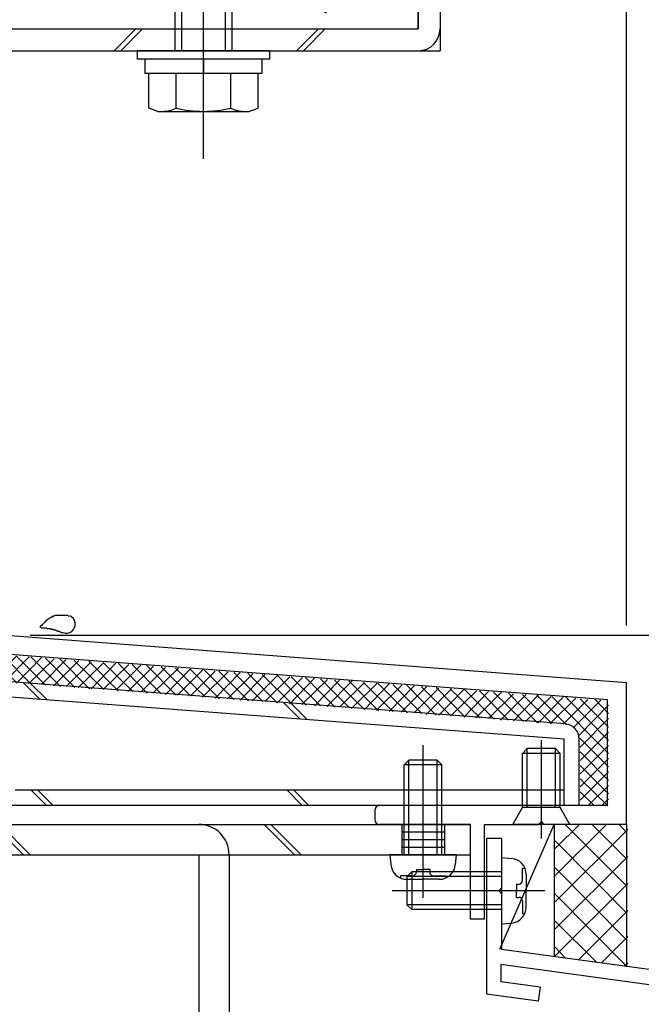
# Model space of a CAD drawing. Extents: x -210 to 210, y -148 to 148.
# Drawn here: x 96 to 118, y -61 to -27 of the extents above; entities that cross this region are included whole.
import ezdxf

# ---------------------------------------------------------------- set-up
doc = ezdxf.new("R2010")
doc.units = 0
doc.header["$LTSCALE"] = 10
for name, color, linetype in [('St', 127, 'CONTINUOUS'), ('その他部品等', 128, 'CONTINUOUS'), ('ガラス', 48, 'CONTINUOUS'), ('ボルト／ビス', 64, 'CONTINUOUS'), ('型材', 32, 'CONTINUOUS'), ('型材断面', 47, 'CONTINUOUS'), ('寸法', 80, 'CONTINUOUS')]:
    doc.layers.add(name, color=color, linetype=linetype)

# ---------------------------------------------------------------- blocks, each defined once
blk = doc.blocks.new('*GRP_0002')
at = {"layer": '型材断面', "color": 47, "linetype": 'CONTINUOUS'}
for p, q in [((113.109527, -55.500435), (112.576195, -55.500435)), ((112.576195, -55.500435), (112.576195, -60.976253)), ((113.109527, -55.500435), (113.109527, -57.233767)), ((113.009527, -57.333767), (113.109527, -57.233767)), ((113.009527, -57.333767), (113.109527, -57.433767)), ((113.109527, -57.433767), (113.109527, -59.400435)), ((150.909527, -64.54329), (113.109527, -59.400435)), ((126.125245, -61.709527), (113.076195, -59.934145)), ((113.076195, -59.934145), (113.076195, -60.53967)), ((114.471313, -60.729485), (113.076195, -60.53967)), ((114.402525, -61.224733), (112.576195, -60.976253)), ((114.471313, -60.729485), (114.402525, -61.224733)), ((125.980907, -62.800025), (126.126167, -61.709652)), ((126.542373, -62.371805), (126.621605, -61.77706)), ((146.114332, -64.42913), (126.620682, -61.776935)), ((126.542373, -62.371805), (127.797482, -62.54257)), ((127.797482, -62.54257), (127.731455, -63.038195)), ((127.731455, -63.038195), (125.980907, -62.800025)), ((146.032343, -65.023505), (146.114888, -64.429205)), ((146.458995, -65.58616), (146.610327, -64.496612)), ((150.376197, -65.008975), (146.609772, -64.496537)), ((150.909527, -64.54329), (150.909568, -84.54329)), ((144.777235, -64.85274), (144.708447, -65.34799)), ((146.032343, -65.023505), (144.777235, -64.85274)), ((150.376197, -65.008975), (150.376227, -81.376625)), ((144.708447, -65.34799), (146.458995, -65.58616)), ((149.276227, -80.543293), (149.776227, -80.543293)), ((149.276227, -81.543293), (149.276227, -80.543293)), ((149.776227, -81.376625), (149.776227, -80.543293)), ((149.776227, -81.376625), (150.376227, -81.376625)), ((149.609562, -81.876625), (150.37623, -81.876625)), ((150.37623, -81.876625), (150.376235, -84.54329)), ((150.909568, -84.54329), (150.376235, -84.54329))]:
    blk.add_line(p, q, dxfattribs=at)
blk.add_arc((149.609564, -81.543292), 0.333333, 180, 270, dxfattribs=at)
blk = doc.blocks.new('*GRP_0008')
at = {"layer": '型材断面', "color": 47, "linetype": 'CONTINUOUS'}
for p, q in [((95.24277, -25.66456), (94.84277, -25.66456)), ((94.84277, -25.66456), (94.84277, -31.664467)), ((95.24277, -25.66456), (95.24277, -26.331228)), ((109.77617, -25.764628), (109.77617, -26.331228)), ((109.876152, -25.664642), (110.076128, -25.664642)), ((110.176113, -25.764628), (110.176113, -26.997803)), ((106.80965, -26.331228), (95.244602, -26.331228)), ((106.909633, -26.43121), (106.80965, -26.331228)), ((106.909633, -26.43121), (107.009625, -26.331228)), ((107.009625, -26.331228), (109.77617, -26.331228)), ((94.84277, -26.497893), (94.84277, -31.664467)), ((95.509445, -26.997803), (95.509445, -28.564467)), ((95.509445, -26.997803), (110.176113, -26.997803)), ((95.409445, -28.664467), (95.509445, -28.564467)), ((95.409445, -28.664467), (95.509445, -28.764467)), ((95.509445, -28.764467), (95.509445, -33.231318)), ((94.842778, -31.664467), (93.176113, -31.664467)), ((93.176113, -32.564467), (93.176113, -31.664467)), ((94.842778, -32.164467), (93.676113, -32.164467)), ((93.676113, -32.164467), (93.676113, -32.564467)), ((94.84277, -45.497893), (94.84277, -32.164467)), ((93.176113, -32.564467), (93.676113, -32.564467)), ((94.842778, -32.331135), (94.842778, -48.332377)), ((95.409445, -33.331318), (95.509445, -33.231318)), ((95.409445, -33.331318), (95.509445, -33.431318)), ((95.509445, -37.898057), (95.509445, -33.431318)), ((95.409445, -37.998057), (95.509445, -37.898057)), ((95.409445, -37.998057), (95.509445, -38.098057)), ((95.509445, -47.23239), (95.509445, -38.098057)), ((82.542778, -46.497895), (82.542778, -46.831238)), ((84.542778, -46.497895), (82.542778, -46.497895)), ((84.794135, -46.497895), (84.209442, -46.497895)), ((84.892185, -46.578287), (85.076117, -47.497895)), ((86.860035, -46.578287), (86.676102, -47.497895)), ((86.958085, -46.497895), (87.542778, -46.497895)), ((87.542778, -46.497895), (87.542778, -46.831238)), ((84.542778, -46.831238), (82.542778, -46.831238)), ((84.542778, -46.831238), (84.542778, -48.332377)), ((87.209442, -46.831238), (87.542778, -46.831238)), ((87.209442, -46.831238), (87.209442, -48.332377)), ((95.409457, -47.332377), (95.509457, -47.232377)), ((95.409457, -47.332377), (95.509457, -47.432377)), ((95.509445, -47.432362), (95.509445, -48.332237)), ((85.309442, -47.497895), (85.076117, -47.497895)), ((85.309442, -47.497895), (85.309442, -48.332377)), ((86.442778, -47.497895), (86.442778, -48.332377)), ((86.676102, -47.497895), (86.442778, -47.497895)), ((93.17792, -48.332377), (93.17792, -47.832377)), ((93.67792, -47.832377), (93.17792, -47.832377)), ((93.67792, -48.332377), (93.67792, -47.832377)), ((83.476093, -50.499042), (83.476093, -48.332377)), ((83.476093, -48.332377), (84.542778, -48.332377)), ((86.442778, -48.332377), (85.309442, -48.332377)), ((86.442778, -48.332377), (85.309442, -48.332377)), ((93.17792, -48.332377), (87.209442, -48.332377)), ((93.67792, -48.332377), (94.842778, -48.332377)), ((95.509445, -48.332237), (117.509445, -49.999063)), ((83.976093, -48.832377), (83.976093, -50.499042)), ((83.976093, -48.832377), (85.77611, -48.832377)), ((85.87611, -48.732377), (85.77611, -48.832377)), ((85.87611, -48.732377), (85.97611, -48.832377)), ((88.176113, -48.832377), (85.97611, -48.832377)), ((88.176113, -54.999063), (88.176113, -48.832377)), ((88.842778, -54.332395), (88.842778, -48.999042)), ((88.842778, -48.999042), (95.48607, -48.999042)), ((116.842778, -50.61713), (95.48607, -48.999042)), ((117.509445, -54.999063), (117.509445, -49.999063)), ((83.476093, -50.499042), (83.976093, -50.499042)), ((116.842778, -54.332395), (116.842778, -50.61713)), ((92.80952, -54.332395), (88.842778, -54.332395)), ((116.842778, -54.332395), (108.809525, -54.332395)), ((92.976188, -54.499063), (92.976188, -54.832395)), ((108.642852, -54.499082), (108.642852, -54.832375)), ((88.176113, -54.999063), (91.542857, -54.999063)), ((91.642857, -54.899063), (91.542857, -54.999063)), ((91.642857, -54.899063), (91.742857, -54.999063)), ((92.80952, -54.999063), (91.742857, -54.999063)), ((112.009527, -54.99902), (108.809525, -54.99902)), ((112.009527, -58.332388), (112.009527, -54.99902)), ((112.509527, -58.332388), (112.509527, -54.999063)), ((112.509527, -54.999063), (114.409445, -54.999063)), ((114.509445, -54.899063), (114.409445, -54.999063)), ((114.509445, -54.899063), (114.609445, -54.999063)), ((117.509445, -54.999063), (114.609445, -54.999063)), ((112.509527, -58.332388), (112.009527, -58.332388))]:
    blk.add_line(p, q, dxfattribs=at)
for centre, radius, start, end in [((109.876153, -25.764625), 0.099987, 90, 180), ((110.076127, -25.764625), 0.099987, 0, 90), ((84.794142, -46.597901), 0.1, 11.309932, 90), ((86.958089, -46.597901), 0.1, 90, 168.690068), ((92.809525, -54.499062), 0.166667, 0, 90), ((108.809525, -54.499082), 0.166667, 90, 180), ((92.809525, -54.832395), 0.166667, 270, 360), ((108.809525, -54.832374), 0.166667, 180, 270)]:
    blk.add_arc(centre, radius, start, end, dxfattribs=at)
blk = doc.blocks.new('*GRP_0131')
at = {"layer": 'St', "linetype": 'CONTINUOUS'}
for p, q in [((91.642855, -57.082645), (91.642855, -53.9251)), ((110.34286, -57.082645), (110.34286, -53.9251)), ((88.176113, -54.999063), (88.176113, -56.065687)), ((90.892855, -54.99902), (90.892855, -56.065687)), ((92.392855, -54.99902), (92.392855, -56.065687)), ((95.203672, -54.99902), (96.270337, -56.065687)), ((95.439375, -54.99902), (96.50604, -56.065687)), ((104.75083, -54.99902), (105.817495, -56.065687)), ((104.986533, -54.99902), (106.053197, -56.065687)), ((109.59286, -54.99902), (109.59286, -56.065687)), ((111.09286, -54.99902), (111.09286, -56.065687)), ((90.892855, -55.265687), (92.392855, -55.265687)), ((109.59286, -55.265687), (111.09286, -55.265687)), ((90.892855, -55.532352), (92.392855, -55.532352)), ((90.892855, -55.79902), (92.392855, -55.79902)), ((109.59286, -55.532352), (111.09286, -55.532352)), ((109.59286, -55.79902), (111.09286, -55.79902)), ((102.444643, -64.999053), (103.51131, -64.999053)), ((100.720755, -66.66572), (105.333148, -66.66572)), ((102.444643, -68.332388), (103.51131, -68.332388)), ((102.444643, -71.665687), (103.51131, -71.665687))]:
    blk.add_line(p, q, dxfattribs=at)
at = {"layer": 'St', "color": 127, "linetype": 'CONTINUOUS'}
for p, q in [((88.176113, -54.99902), (112.009527, -54.99902)), ((112.009527, -56.065687), (112.009527, -54.99902)), ((88.176113, -56.065687), (112.009527, -56.065687)), ((102.444643, -56.065725), (102.444643, -71.665687)), ((103.51131, -56.065725), (103.51131, -71.665687)), ((102.71131, -64.999053), (102.71131, -68.332388)), ((102.977975, -64.999053), (102.977975, -68.332388)), ((103.244643, -64.999053), (103.244643, -68.332388))]:
    blk.add_line(p, q, dxfattribs=at)
blk.add_arc((102.444641, -56.065724), 1.066667, 360, 450, dxfattribs=at)
blk = doc.blocks.new('*GRP_0018')
at = {"layer": 'ガラス', "linetype": 'CONTINUOUS'}
for points in [[(97.875, -47.675), (97.85, -47.675), (97.825, -47.65), (97.8, -47.65), (97.75, -47.65), (97.725, -47.65), (97.7, -47.65), (97.675, -47.65), (97.65, -47.65), (97.6, -47.65), (97.575, -47.65), (97.55, -47.65), (97.525, -47.65), (97.5, -47.65), (97.475, -47.65), (97.425, -47.65), (97.4, -47.65), (97.375, -47.65), (97.35, -47.675), (97.325, -47.675), (97.3, -47.675), (97.275, -47.7), (97.25, -47.7), (97.225, -47.725), (97.2, -47.725), (97.175, -47.75), (97.15, -47.775), (97.125, -47.775), (97.1, -47.8), (97.075, -47.825), (97.075, -47.825), (97.05, -47.85), (97.025, -47.875), (97, -47.9), (96.975, -47.925), (96.95, -47.95), (96.925, -47.975), (96.925, -48), (96.9, -48), (96.875, -48.025), (96.85, -48.05)], [(96.85, -48.05), (96.875, -48.05), (96.9, -48.075), (96.925, -48.075), (96.925, -48.075), (96.95, -48.075), (96.975, -48.075), (97, -48.075), (97.025, -48.075), (97.05, -48.075), (97.05, -48.075), (97.075, -48.075), (97.1, -48.1), (97.125, -48.1), (97.15, -48.1), (97.15, -48.1), (97.175, -48.1), (97.2, -48.1), (97.225, -48.1), (97.25, -48.125), (97.25, -48.125), (97.275, -48.125), (97.3, -48.125), (97.325, -48.125), (97.325, -48.15), (97.35, -48.15), (97.375, -48.15), (97.4, -48.15), (97.425, -48.175), (97.425, -48.175), (97.45, -48.175), (97.475, -48.2), (97.5, -48.2), (97.5, -48.2), (97.525, -48.2), (97.55, -48.225), (97.575, -48.225), (97.575, -48.225), (97.6, -48.25), (97.625, -48.25), (97.65, -48.25)]]:
    blk.add_lwpolyline(points, dxfattribs=at)
blk.add_arc((97.777, -47.952), 0.318, 247.7354, 427.7354, dxfattribs=at)
blk = doc.blocks.new('*GRP_0049')
at = {"layer": 'ボルト／ビス', "color": 64, "linetype": 'CONTINUOUS'}
for p, q in [((113.842775, -52.49906), (114.00944, -52.332395)), ((115.00944, -52.332395), (114.00944, -52.332395)), ((114.00944, -54.39906), (114.00944, -52.332395)), ((114.50944, -55.493573), (114.50944, -52.039385)), ((115.176108, -52.49906), (115.00944, -52.332395)), ((115.00944, -54.39906), (115.00944, -52.332395)), ((115.176108, -52.49906), (113.842775, -52.49906)), ((113.842775, -54.39906), (113.842775, -52.49906)), ((115.176108, -54.39906), (115.176108, -52.49906)), ((113.50944, -54.99906), (113.842775, -54.39906)), ((115.176108, -54.39906), (113.842775, -54.39906)), ((115.50944, -54.99906), (115.176108, -54.39906)), ((115.50944, -54.99906), (113.50944, -54.99906))]:
    blk.add_line(p, q, dxfattribs=at)
blk = doc.blocks.new('*GRP_0054')
at = {"layer": 'ボルト／ビス', "color": 64, "linetype": 'CONTINUOUS'}
for p, q in [((113.109527, -56.1671), (113.458915, -56.197667)), ((113.109527, -56.1671), (113.109527, -58.500435)), ((109.94286, -56.6671), (109.776195, -56.833767)), ((109.776195, -56.833767), (109.776195, -57.833767)), ((113.109527, -56.833767), (109.776195, -56.833767)), ((109.94286, -56.6671), (109.94286, -58.000435)), ((113.109527, -56.6671), (109.94286, -56.6671)), ((113.847892, -56.534887), (113.928613, -56.534887)), ((113.847892, -56.9671), (113.847892, -56.534887)), ((113.976195, -56.762177), (113.976195, -57.333767)), ((113.631198, -57.100435), (113.631198, -57.333767)), ((113.631198, -57.100435), (113.71456, -57.100435)), ((114.633323, -57.333767), (109.251238, -57.333767)), ((113.631198, -57.5671), (113.631198, -57.333767)), ((113.976195, -57.905357), (113.976195, -57.333767)), ((109.94286, -58.000435), (109.776195, -57.833767)), ((113.109527, -57.833767), (109.776195, -57.833767)), ((113.631198, -57.5671), (113.71456, -57.5671)), ((113.847892, -57.700435), (113.847892, -58.132647)), ((113.109527, -58.000435), (109.94286, -58.000435)), ((113.847892, -58.132647), (113.928613, -58.132647)), ((113.109527, -58.500435), (113.458915, -58.469867))]:
    blk.add_line(p, q, dxfattribs=at)
for centre, radius, start, end in [((113.409528, -56.762178), 0.566667, 0, 85.000011), ((113.71456, -56.9671), 0.133333, 270, 360), ((113.71456, -57.700433), 0.133333, 0, 90), ((113.409528, -57.905356), 0.566667, 274.999989, 360)]:
    blk.add_arc(centre, radius, start, end, dxfattribs=at)
blk = doc.blocks.new('*GRP_0055')
at = {"layer": 'ボルト／ビス', "color": 64, "linetype": 'CONTINUOUS'}
for p, q in [((102.606192, -31.5678), (102.606192, -24.152195)), ((101.606192, -25.5678), (101.839525, -25.234465)), ((101.839525, -25.234465), (103.372857, -25.234465)), ((101.839525, -25.234465), (101.839525, -27.7678)), ((103.606192, -25.5678), (103.372857, -25.234465)), ((103.372857, -25.234465), (103.372857, -27.7678)), ((101.606192, -25.5678), (103.606192, -25.5678)), ((101.606192, -25.5678), (101.606192, -27.7678)), ((103.606192, -25.5678), (103.606192, -27.7678)), ((100.272857, -27.7678), (100.272857, -28.0678)), ((104.939525, -27.7678), (100.272857, -27.7678)), ((104.939525, -28.0678), (100.272857, -28.0678)), ((100.548358, -28.0678), (100.548358, -28.5678)), ((102.606192, -28.0678), (102.606192, -28.5678)), ((104.664025, -28.0678), (104.664025, -28.5678)), ((104.939525, -27.7678), (104.939525, -28.0678)), ((104.664025, -28.5678), (100.548358, -28.5678)), ((100.681688, -29.78439), (100.681688, -28.5678)), ((101.643943, -29.78439), (101.643943, -28.5678)), ((103.568442, -29.78439), (103.568442, -28.5678)), ((104.530693, -29.78439), (104.530693, -28.5678)), ((101.002438, -29.901133), (100.681688, -29.78439)), ((104.209943, -29.901133), (104.530693, -29.78439)), ((101.002438, -29.901133), (104.209943, -29.901133))]:
    blk.add_line(p, q, dxfattribs=at)
for centre, radius, start, end in [((101.162815, -28.851346), 1.049784, 270, 297.278033), ((102.60619, -25.877108), 4.024022, 256.165015, 283.834998), ((104.049566, -28.851346), 1.049784, 242.721967, 270)]:
    blk.add_arc(centre, radius, start, end, dxfattribs=at)
blk = doc.blocks.new('*GRP_0059')
at = {"layer": 'ボルト／ビス', "color": 64, "linetype": 'CONTINUOUS'}
for p, q in [((110.34286, -57.589483), (110.34286, -52.207398)), ((109.676193, -52.89902), (109.84286, -52.732355)), ((111.009527, -52.89902), (109.676193, -52.89902)), ((109.676193, -56.065687), (109.676193, -52.89902)), ((110.84286, -52.732355), (109.84286, -52.732355)), ((109.84286, -56.065687), (109.84286, -52.732355)), ((111.009527, -52.89902), (110.84286, -52.732355)), ((110.84286, -56.065687), (110.84286, -52.732355)), ((111.009527, -56.065687), (111.009527, -52.89902)), ((109.176193, -56.065687), (109.20676, -56.415075)), ((111.509527, -56.065687), (109.176193, -56.065687)), ((111.509527, -56.065687), (111.47896, -56.415075)), ((109.54398, -56.804053), (109.54398, -56.884772)), ((109.976193, -56.804053), (109.54398, -56.804053)), ((110.109527, -56.587357), (110.34286, -56.587357)), ((110.109527, -56.587357), (110.109527, -56.67072)), ((110.576193, -56.587357), (110.34286, -56.587357)), ((110.576193, -56.587357), (110.576193, -56.67072)), ((110.709527, -56.804053), (111.14174, -56.804053)), ((111.14174, -56.804053), (111.14174, -56.884772)), ((109.77127, -56.932355), (110.34286, -56.932355)), ((110.91445, -56.932355), (110.34286, -56.932355))]:
    blk.add_line(p, q, dxfattribs=at)
for centre, radius, start, end in [((109.77127, -56.365684), 0.566667, 184.999989, 270), ((110.914448, -56.365684), 0.566667, 270, 355.000011), ((109.976192, -56.670716), 0.133333, 270, 360), ((110.709526, -56.670716), 0.133333, 180, 270)]:
    blk.add_arc(centre, radius, start, end, dxfattribs=at)
blk = doc.blocks.new('*DIM_0070')
at = {"layer": '寸法', "color": 0, "linetype": 'BYBLOCK'}
blk.add_line((117.50944, -47.999042), (117.50944, 94.394945), dxfattribs=at)
blk = doc.blocks.new('*DIM_0077')
at = {"layer": '寸法', "color": 0, "linetype": 'BYBLOCK'}
blk.add_line((96.50944, -48.332375), (176.105595, -48.332375), dxfattribs=at)
blk = doc.blocks.new('*HAT_0024')
at = {"layer": 'その他部品等'}
for p, q in [((89, -49.025), (88.875, -49.15)), ((89.425, -49.525), (88.925, -49.025)), ((89.475, -49.025), (89.025, -49.5)), ((89.925, -49.55), (89.4, -49.025)), ((89.95, -49.025), (89.45, -49.525)), ((90.45, -49.6), (89.875, -49.025)), ((90.425, -49.025), (89.9, -49.55)), ((90.9, -49.025), (90.325, -49.6)), ((90.95, -49.65), (90.35, -49.025)), ((91.35, -49.025), (90.775, -49.625)), ((91.45, -49.675), (90.8, -49.025)), ((91.825, -49.025), (91.2, -49.65)), ((91.975, -49.725), (91.275, -49.025)), ((92.3, -49.025), (91.65, -49.7)), ((92.475, -49.75), (91.75, -49.025)), ((92.775, -49.025), (92.075, -49.725)), ((92.975, -49.8), (92.225, -49.025)), ((93.25, -49.025), (92.525, -49.75)), ((93.5, -49.825), (92.7, -49.025)), ((93.725, -49.025), (92.95, -49.8)), ((94, -49.875), (93.175, -49.025)), ((94.175, -49.025), (93.4, -49.825)), ((94.525, -49.9), (93.625, -49.025)), ((94.65, -49.025), (93.825, -49.85)), ((95.025, -49.95), (94.1, -49.025)), ((95.125, -49.025), (94.275, -49.9)), ((95.525, -49.975), (94.575, -49.025)), ((95.6, -49.025), (94.7, -49.925)), ((96.05, -50.025), (95.05, -49.025)), ((96.025, -49.075), (95.15, -49.95)), ((96.55, -50.075), (95.525, -49.025)), ((96.475, -49.1), (95.575, -50)), ((97.05, -50.1), (96.025, -49.075)), ((96.9, -49.125), (96.025, -50.025)), ((97.35, -49.175), (96.45, -50.05)), ((97.575, -50.15), (96.525, -49.1)), ((97.775, -49.2), (96.9, -50.075)), ((98.075, -50.175), (97.05, -49.15)), ((98.6, -50.225), (97.55, -49.175)), ((88.925, -49.475), (88.875, -49.45)), ((98.225, -49.225), (97.325, -50.125)), ((98.65, -49.275), (97.775, -50.15)), ((99.1, -50.25), (98.05, -49.225)), ((99.1, -49.3), (98.2, -50.175)), ((99.6, -50.3), (98.575, -49.25)), ((99.525, -49.325), (98.65, -50.225)), ((100.125, -50.325), (99.075, -49.3)), ((99.975, -49.375), (99.075, -50.25)), ((100.4, -49.4), (99.525, -50.275)), ((100.625, -50.375), (99.6, -49.325)), ((100.85, -49.425), (99.95, -50.325)), ((101.125, -50.4), (100.1, -49.375)), ((101.275, -49.475), (100.4, -50.35)), ((101.65, -50.45), (100.6, -49.4)), ((101.725, -49.5), (100.825, -50.375)), ((102.15, -50.475), (101.125, -49.45)), ((102.15, -49.525), (101.275, -50.425)), ((102.675, -50.525), (101.625, -49.5)), ((102.6, -49.55), (101.7, -50.45)), ((103.175, -50.575), (102.125, -49.525)), ((103.025, -49.6), (102.15, -50.475)), ((103.475, -49.625), (102.575, -50.525)), ((103.675, -50.6), (102.65, -49.575)), ((103.9, -49.65), (103.025, -50.55)), ((104.2, -50.65), (103.15, -49.6)), ((104.35, -49.7), (103.45, -50.575)), ((104.7, -50.675), (103.675, -49.65)), ((104.775, -49.725), (103.9, -50.625)), ((105.2, -50.725), (104.175, -49.675)), ((105.225, -49.75), (104.325, -50.65)), ((105.725, -50.75), (104.675, -49.725)), ((105.65, -49.8), (104.775, -50.675)), ((106.225, -50.8), (105.2, -49.75)), ((106.1, -49.825), (105.2, -50.725)), ((106.525, -49.85), (105.65, -50.75)), ((106.725, -50.825), (105.7, -49.8)), ((106.975, -49.9), (106.075, -50.775)), ((107.25, -50.875), (106.2, -49.825)), ((107.75, -50.9), (106.725, -49.875)), ((107.4, -49.925), (106.525, -50.825)), ((107.85, -49.95), (106.95, -50.85)), ((108.275, -50.95), (107.225, -49.925)), ((108.275, -50), (107.4, -50.875)), ((108.775, -51), (107.725, -49.95)), ((108.725, -50.025), (107.825, -50.925)), ((109.275, -51.025), (108.25, -50)), ((109.15, -50.05), (108.275, -50.95)), ((109.6, -50.1), (108.7, -50.975)), ((109.8, -51.075), (108.75, -50.025)), ((110.025, -50.125), (109.15, -51.025)), ((110.3, -51.1), (109.275, -50.075)), ((110.475, -50.15), (109.575, -51.05)), ((110.8, -51.15), (109.775, -50.1)), ((110.9, -50.2), (110.025, -51.075)), ((111.325, -51.175), (110.275, -50.15)), ((111.35, -50.225), (110.45, -51.125)), ((111.825, -51.225), (110.8, -50.175)), ((111.775, -50.25), (110.9, -51.15)), ((112.35, -51.25), (111.3, -50.225)), ((112.85, -51.3), (111.8, -50.25)), ((112.225, -50.3), (111.325, -51.175)), ((112.65, -50.325), (111.775, -51.225)), ((113.1, -50.35), (112.2, -51.25)), ((113.35, -51.325), (112.325, -50.3)), ((113.525, -50.4), (112.65, -51.275)), ((113.875, -51.375), (112.825, -50.35)), ((113.975, -50.425), (113.075, -51.325)), ((114.375, -51.425), (113.35, -50.375)), ((114.4, -50.45), (113.525, -51.35)), ((114.875, -51.45), (113.85, -50.425)), ((114.85, -50.5), (113.95, -51.375)), ((115.4, -51.5), (114.35, -50.45)), ((115.275, -50.525), (114.4, -51.425)), ((115.725, -50.55), (114.825, -51.45)), ((116.875, -52.5), (114.875, -50.5)), ((116.15, -50.6), (115.275, -51.475)), ((116.875, -52.05), (115.375, -50.525)), ((116.875, -51.575), (115.875, -50.575)), ((116.875, -51.1), (116.4, -50.6)), ((116.6, -50.625), (115.625, -51.6)), ((116.875, -50.8), (115.825, -51.875)), ((116.875, -51.275), (115.875, -52.275)), ((116.875, -52.975), (115.85, -51.95)), ((116.875, -51.75), (115.875, -52.75)), ((116.875, -52.225), (115.875, -53.225)), ((116.875, -53.45), (115.875, -52.45)), ((116.875, -52.675), (115.875, -53.675)), ((116.875, -53.925), (115.875, -52.925)), ((116.875, -53.15), (115.875, -54.15)), ((116.85, -54.35), (115.875, -53.4)), ((116.875, -53.625), (116.15, -54.35)), ((116.375, -54.35), (115.875, -53.85)), ((115.9, -54.35), (115.875, -54.325)), ((116.875, -54.1), (116.625, -54.35))]:
    blk.add_line(p, q, dxfattribs=at)
blk = doc.blocks.new('*HAT_0027')
at = {"layer": 'その他部品等'}
for p, q in [((116.8, -55), (115, -56.8)), ((115.85, -55), (115, -55.85)), ((117.525, -57.175), (115.35, -55)), ((117.525, -56.225), (116.3, -55)), ((117.525, -55.3), (117.25, -55)), ((117.55, -55.175), (115, -57.725)), ((117.525, -58.125), (115, -55.575)), ((117.55, -56.125), (115, -58.675)), ((117.525, -59.075), (115, -56.525)), ((117.55, -57.075), (115, -59.625)), ((117.525, -60), (115, -57.45)), ((117.55, -58.025), (115.8, -59.775)), ((116.45, -59.85), (115, -58.4)), ((117.55, -58.95), (116.625, -59.875)), ((115.35, -59.7), (115, -59.325)), ((117.55, -59.9), (117.45, -59.975))]:
    blk.add_line(p, q, dxfattribs=at)

msp = doc.modelspace()

# ---------------------------------------------------------------- linework, layer by layer
at = {"layer": 'St', "color": 127, "linetype": 'CONTINUOUS'}
for p, q in [((110.939525, -21.6034), (110.939525, -27.76796)), ((110.172857, -27.001292), (110.172857, -22.330975)), ((95.509438, -27.76796), (110.939525, -27.76796))]:
    msp.add_line(p, q, dxfattribs=at)
at = {"layer": 'St', "linetype": 'CONTINUOUS'}
for p, q in [((100.231785, -26.997803), (99.461628, -27.76796)), ((100.467485, -26.997803), (99.697328, -27.76796)), ((106.660832, -26.997803), (105.890675, -27.76796)), ((106.896532, -26.997803), (106.126375, -27.76796)), ((115.349738, -51.461708), (88.842778, -49.453413)), ((115.309445, -51.993515), (88.842778, -49.988275)), ((96.266842, -50.015895), (96.845552, -50.594605)), ((96.521868, -50.035218), (97.100577, -50.613925)), ((105.42838, -50.710017), (106.00709, -51.288725)), ((105.683405, -50.72934), (106.262115, -51.308047)), ((115.309445, -54.332395), (115.309445, -51.993515)), ((115.842778, -54.332395), (115.842778, -51.993517)), ((115.309445, -53.799063), (95.978585, -53.799063)), ((97.077515, -54.332395), (96.54418, -53.799063)), ((97.313218, -54.332395), (96.779882, -53.799063)), ((106.084607, -54.332395), (105.551273, -53.799063)), ((106.32031, -54.332395), (105.786975, -53.799063)), ((115.842778, -54.332395), (88.842778, -54.332395))]:
    msp.add_line(p, q, dxfattribs=at)
at = {"layer": 'St', "color": 127, "linetype": 'CONTINUOUS'}
msp.add_arc((110.172858, -27.00129), 0.766667, 270, 360, dxfattribs=at)
at = {"layer": 'St', "linetype": 'CONTINUOUS'}
msp.add_arc((115.309445, -51.993516), 0.533333, 360, 445.667276, dxfattribs=at)
at = {"layer": 'その他部品等', "linetype": 'CONTINUOUS'}
for p, q in [((113.04286, -59.391365), (114.962085, -54.999063)), ((114.962085, -54.999063), (114.962085, -59.652483)), ((117.509445, -54.999063), (117.509445, -59.999063))]:
    msp.add_line(p, q, dxfattribs=at)

# ---------------------------------------------------------------- block references
at = {"layer": 'その他部品等'}
for name in ['*HAT_0024', '*HAT_0027']:
    msp.add_blockref(name, (0, 0), dxfattribs=at)
at = {"layer": 'ガラス', "linetype": 'CONTINUOUS'}
msp.add_blockref('*GRP_0018', (0, 0), dxfattribs=at)
at = {"layer": 'ボルト／ビス', "color": 64, "linetype": 'CONTINUOUS'}
for name in ['*GRP_0055', '*GRP_0059', '*GRP_0049', '*GRP_0054']:
    msp.add_blockref(name, (0, 0), dxfattribs=at)
at = {"layer": '型材', "color": 47, "linetype": 'CONTINUOUS'}
msp.add_blockref('*GRP_0002', (0, 0), dxfattribs=at)
at = {"layer": '型材断面', "color": 47, "linetype": 'CONTINUOUS'}
msp.add_blockref('*GRP_0008', (0, 0), dxfattribs=at)
at = {"layer": '型材断面', "linetype": 'CONTINUOUS'}
msp.add_blockref('*GRP_0131', (0, 0), dxfattribs=at)
at = {"layer": '寸法', "linetype": 'CONTINUOUS'}
for name in ['*DIM_0070', '*DIM_0077']:
    msp.add_blockref(name, (0, 0), dxfattribs=at)

doc.saveas('drawing.dxf')
